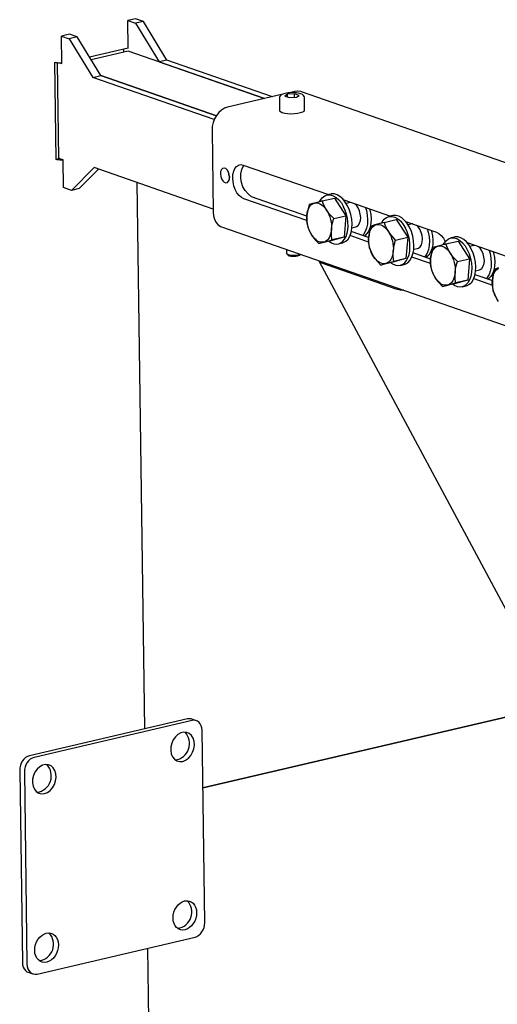
# Model space of a CAD drawing. Units: millimetres. Extents: x 67.4 to 91.7, y 74.7 to 91.1.
# Drawn here: x 86.6 to 86.7, y 90.4 to 90.6 of the extents above; entities that cross this region are included whole.
import ezdxf

# ---------------------------------------------------------------- set-up
doc = ezdxf.new("R2010")
doc.units = ezdxf.units.MM
doc.layers.add('PDF _Геометрия', color=7, linetype='Continuous')

msp = doc.modelspace()

# ---------------------------------------------------------------- linework, layer by layer
at = {"layer": 'PDF _Геометрия', "lineweight": 25}
for points in [[(86.66284148353233, 90.61704777915207), (86.66110537242122, 90.61764500137429), (86.65932759464344, 90.61724222359652)], [(86.65923037242122, 90.61110333470762), (86.65941092797678, 90.61103389026319), (86.65932759464344, 90.61724222359652), (86.66106370575456, 90.61663111248541), (86.66635537242122, 90.60795055692985)], [(86.668133150199, 90.60836722359652), (86.66284148353233, 90.61704777915207), (86.66106370575456, 90.61663111248541)], [(86.64407759464345, 90.60774222359652), (86.64457759464344, 90.60757555692985), (86.64449426131011, 90.61377000137429), (86.64623037242123, 90.61317277915207)], [(86.64800815019899, 90.61358944581873), (86.64627203908789, 90.61418666804096), (86.64449426131011, 90.61377000137429)], [(86.65073037242122, 90.60911722359651), (86.65941092797678, 90.6111450013743)], [(86.65842481686566, 90.6101311124854), (86.65842481686566, 90.61090889026318)], [(86.69177203908788, 90.6001450013743), (86.668133150199, 90.60836722359652), (86.66635537242122, 90.60795055692985), (86.69000815019899, 90.59972833470763), (86.65942481686567, 90.61035333470763), (86.65114703908789, 90.60842277915208)], [(86.64402203908789, 90.58628389026319), (86.64328592797678, 90.58611722359652), (86.64298037242122, 90.60790889026319), (86.64321648353233, 90.60783944581874), (86.64348037242122, 90.60779777915207), (86.64378592797678, 90.6077561124854), (86.64410537242122, 90.60774222359652), (86.64443870575455, 90.60774222359652), (86.64457759464344, 90.6077561124854)], [(86.67848037242122, 90.57497833470762), (86.65179981686566, 90.5842561124854), (86.64670259464344, 90.57917277915207), (86.64496648353233, 90.57978389026319), (86.644883150199, 90.58599222359652), (86.643883150199, 90.58633944581874), (86.64357759464345, 90.60778389026318)], [(86.67873037242123, 90.59503389026318), (86.6515220390879, 90.60449222359651)], [(86.69384148353234, 90.6006311124854), (86.68171648353233, 90.59779777915207), (86.68103592797678, 90.59756166804095), (86.6803692613101, 90.59715889026319), (86.679758150199, 90.59661722359651), (86.67923037242122, 90.59595055692985), (86.67879981686566, 90.59520055692985), (86.67848037242122, 90.59436722359652), (86.67829981686566, 90.59352000137429), (86.67824426131011, 90.59265889026318), (86.6784942613101, 90.57431166804096), (86.67857759464344, 90.57347833470763), (86.67878592797678, 90.57272833470762), (86.6791192613101, 90.57204777915207), (86.67956370575456, 90.57150611248541), (86.68011926131011, 90.57108944581874), (86.68056370575455, 90.5708950013743), (86.77427203908789, 90.53832555692985)], [(86.69332759464345, 90.59990889026318), (86.69336926131011, 90.59711722359651), (86.693383150199, 90.59702000137429), (86.69357759464344, 90.59681166804096), (86.69396648353234, 90.5966311124854), (86.69452203908789, 90.59649222359651), (86.69518870575456, 90.59639500137429), (86.69593870575456, 90.59635333470763), (86.69670259464344, 90.5963811124854), (86.69742481686566, 90.59645055692985), (86.69806370575455, 90.59658944581874), (86.69856370575455, 90.59675611248541), (86.69886926131011, 90.59695055692984), (86.6989942613101, 90.59717277915207), (86.6989942613101, 90.59718666804096), (86.69895259464344, 90.59999222359652)], [(86.69893870575456, 90.6000061124854), (86.69892481686566, 90.60020055692985), (86.69877203908788, 90.60045055692984), (86.69853592797678, 90.60064500137429), (86.69814703908789, 90.60081166804096), (86.69757759464343, 90.60096444581873), (86.69720259464344, 90.60100611248541), (86.69693870575455, 90.60104777915207), (86.696258150199, 90.60107555692986), (86.69557759464344, 90.60104777915207), (86.69534148353233, 90.6010200013743), (86.69493870575455, 90.60096444581873), (86.6943692613101, 90.60083944581874), (86.693883150199, 90.60065889026319), (86.69354981686567, 90.60042277915207), (86.693383150199, 90.60017277915208), (86.69334148353234, 90.59993666804095)], [(86.69514703908789, 90.60008944581874), (86.695133150199, 90.60072833470763)], [(86.79935537242122, 90.5661450013743), (86.69831370575456, 90.60124222359651), (86.698133150199, 90.60129777915208), (86.69746648353234, 90.6013950013743), (86.69677203908789, 90.60131166804096), (86.695633150199, 90.60104777915207)], [(86.696758150199, 90.60002000137429), (86.6967442613101, 90.60082555692985)], [(86.644883150199, 90.58595055692984), (86.64474426131011, 90.58595055692984), (86.64441092797678, 90.58595055692984), (86.64409148353234, 90.58596444581875), (86.64378592797678, 90.58599222359652), (86.64352203908788, 90.58604777915207), (86.64328592797678, 90.58611722359652)], [(86.69949426131011, 90.5723811124854), (86.68535537242121, 90.57729777915208), (86.68481370575455, 90.57757555692984), (86.68428592797677, 90.57803389026319), (86.68382759464345, 90.5786450013743), (86.68343870575455, 90.57938111248541), (86.683133150199, 90.58020055692985), (86.68295259464344, 90.58106166804096), (86.68286926131012, 90.58192277915207), (86.68292481686566, 90.58274222359651), (86.68309148353234, 90.58347833470762), (86.6833692613101, 90.58408944581873), (86.68374426131011, 90.58454777915208), (86.68420259464344, 90.58483944581874), (86.68470259464344, 90.58495055692984), (86.68524426131012, 90.58485333470763), (86.70435537242122, 90.57821444581873)], [(86.65281370575455, 90.58390889026319), (86.64846648353233, 90.57958944581874), (86.64670259464344, 90.57917277915207)], [(86.68186926131011, 90.5833811124854), (86.68186926131011, 90.58329777915208), (86.68193870575456, 90.58271444581874), (86.68213315019901, 90.58217277915207), (86.68217481686567, 90.58206166804096)], [(86.66317481686566, 90.45845055692985), (86.66148037242122, 90.5808950013743)], [(86.70235537242122, 90.5766311124854), (86.70252203908788, 90.57693666804096), (86.70296648353234, 90.5775200013743), (86.70349426131011, 90.57792277915208), (86.70409148353232, 90.5781450013743), (86.70473037242122, 90.57815889026318), (86.705383150199, 90.57797833470762), (86.70603592797679, 90.57760333470762), (86.70666092797677, 90.57704777915207), (86.70724426131011, 90.57633944581875), (86.70774426131011, 90.57549222359651)], [(86.70656370575455, 90.56717277915207), (86.70745259464344, 90.5673811124854), (86.70767481686566, 90.56745055692986), (86.70824426131011, 90.5677561124854), (86.70873037242123, 90.5682561124854), (86.709133150199, 90.56892277915208), (86.70942481686566, 90.56972833470763), (86.70959148353234, 90.57064500137429), (86.709633150199, 90.57164500137429), (86.70956370575456, 90.57268666804096), (86.70936926131012, 90.57374222359651), (86.70904981686567, 90.5747561124854), (86.708633150199, 90.57570055692985), (86.70811926131012, 90.57654777915207), (86.70754981686567, 90.5772561124854), (86.70692481686567, 90.57781166804097), (86.70627203908789, 90.57818666804096), (86.70560537242122, 90.57836722359652), (86.70498037242122, 90.57835333470763), (86.70489703908788, 90.57833944581874), (86.704008150199, 90.57813111248541)], [(86.7055220390879, 90.57282555692984), (86.70466092797678, 90.57374222359651), (86.70392481686567, 90.57474222359652), (86.70420259464345, 90.57427000137429), (86.70443870575455, 90.5737561124854), (86.70464703908789, 90.57321444581873), (86.70479981686566, 90.5726450013743), (86.70492481686566, 90.57207555692985), (86.705008150199, 90.57149222359652), (86.70502203908788, 90.57092277915207), (86.705008150199, 90.57036722359652), (86.70493870575456, 90.56983944581873), (86.70482759464345, 90.56935333470763), (86.70466092797678, 90.56890889026317), (86.70446648353233, 90.5685200013743), (86.70423037242122, 90.56817277915206), (86.70396648353233, 90.56790889026318), (86.70366092797678, 90.56770055692985), (86.70334148353233, 90.56757555692985), (86.70299426131011, 90.56752000137429), (86.702633150199, 90.56754777915208), (86.70227203908789, 90.56764500137429), (86.70191092797677, 90.56781166804096), (86.70156370575455, 90.56804777915207), (86.70121648353233, 90.56835333470762), (86.70088315019899, 90.56872833470763), (86.70059148353234, 90.5691450013743), (86.70031370575455, 90.56961722359651), (86.70006370575456, 90.5701311124854), (86.69986926131011, 90.57067277915206), (86.69970259464344, 90.57124222359651), (86.69957759464344, 90.57181166804097), (86.699508150199, 90.57239500137429), (86.69948037242122, 90.57296444581874), (86.69949426131011, 90.57352000137429), (86.69956370575456, 90.57403389026318), (86.69967481686567, 90.57453389026318), (86.69984148353234, 90.57497833470762), (86.70003592797678, 90.57536722359652), (86.70027203908789, 90.57570055692985), (86.70054981686567, 90.57597833470763), (86.70084148353233, 90.57617277915207), (86.70117481686566, 90.57631166804096), (86.70086926131012, 90.57622833470762), (86.700008150199, 90.57597833470763), (86.69968870575455, 90.5747561124854), (86.69949426131011, 90.57352000137429), (86.69949426131011, 90.57333944581873), (86.69949426131011, 90.5722561124854), (86.6996192613101, 90.57120055692985), (86.70002203908788, 90.57017277915207), (86.70059148353234, 90.5691450013743), (86.70067481686567, 90.5690061124854), (86.7013692613101, 90.56810333470763), (86.70217481686566, 90.56724222359651)], [(86.70296648353234, 90.57678389026319), (86.70259148353233, 90.57668666804096), (86.70117481686566, 90.57631166804096), (86.701508150199, 90.57636722359652), (86.70186926131011, 90.57633944581875), (86.70223037242121, 90.57624222359652), (86.70259148353233, 90.57607555692985), (86.70295259464345, 90.57583944581873), (86.70328592797678, 90.57553389026319), (86.70361926131011, 90.57515889026318), (86.70392481686567, 90.57474222359652), (86.70384148353233, 90.5748811124854), (86.70332759464344, 90.57582555692986), (86.70296648353234, 90.57678389026319), (86.70567481686567, 90.57742277915207), (86.70823037242121, 90.57346444581873)], [(86.707758150199, 90.57703389026318), (86.71823037242122, 90.5733950013743)], [(86.70935537242121, 90.57647833470763), (86.70921648353233, 90.57645055692984), (86.70918870575456, 90.57645055692984), (86.70832759464344, 90.57624222359652)], [(86.70960537242122, 90.57077000137429), (86.71046648353233, 90.57097833470763), (86.71064703908789, 90.57103389026318), (86.71102203908788, 90.57131166804096), (86.71131370575455, 90.57178389026318), (86.711508150199, 90.5723811124854), (86.71156370575456, 90.57308944581874), (86.71148037242122, 90.57383944581873), (86.71129981686566, 90.57457555692984), (86.7109942613101, 90.5752561124854), (86.71060537242121, 90.57581166804096), (86.71021648353234, 90.57617277915207)], [(86.71261926131011, 90.57533944581874), (86.71284148353233, 90.57461722359652), (86.71303592797678, 90.57360333470763), (86.71311926131011, 90.57257555692985), (86.71307759464344, 90.57160333470762), (86.71289703908789, 90.57070055692985), (86.71260537242122, 90.56992277915208), (86.71221648353233, 90.56928389026318), (86.712008150199, 90.56906166804096)], [(86.71354981686567, 90.5750200013743), (86.71361926131011, 90.57481166804095), (86.71381370575455, 90.57378389026319), (86.71389703908788, 90.57275611248541), (86.71384148353233, 90.57178389026318), (86.71367481686566, 90.57088111248541), (86.71338315019901, 90.57010333470762), (86.71298037242121, 90.56946444581874), (86.71249426131011, 90.56899222359652), (86.71239703908789, 90.56893666804096)], [(86.71621648353234, 90.57182555692985), (86.716383150199, 90.5721172235965), (86.71682759464345, 90.57270055692985), (86.71735537242122, 90.57310333470762), (86.71795259464344, 90.57332555692984), (86.71859148353234, 90.57333944581873), (86.71924426131011, 90.57315889026319), (86.71991092797677, 90.57278389026318), (86.72053592797678, 90.57222833470763), (86.72110537242122, 90.5715200013743), (86.72161926131011, 90.57067277915206)], [(86.72043870575456, 90.56235333470762), (86.72131370575455, 90.56256166804096), (86.72153592797677, 90.5626311124854), (86.72210537242123, 90.56293666804096), (86.72259148353233, 90.56343666804096), (86.7229942613101, 90.56410333470762), (86.72328592797678, 90.56490889026318), (86.72345259464345, 90.56582555692985), (86.723508150199, 90.56682555692984), (86.72343870575455, 90.56786722359652), (86.72323037242123, 90.56892277915208), (86.72292481686566, 90.56993666804095), (86.72250815019899, 90.57088111248541), (86.7219942613101, 90.57172833470763), (86.72142481686566, 90.57243666804096), (86.72078592797678, 90.57299222359651), (86.72013315019899, 90.57336722359652), (86.71948037242122, 90.57354777915208), (86.71884148353233, 90.57353389026318), (86.718758150199, 90.57352000137429), (86.71786926131011, 90.57331166804096)], [(86.719383150199, 90.5680200013743), (86.71853592797677, 90.56893666804096), (86.71778592797678, 90.56992277915208), (86.71806370575456, 90.56945055692985), (86.71831370575455, 90.56893666804096), (86.718508150199, 90.56839500137428), (86.71867481686567, 90.56782555692985), (86.71879981686567, 90.56725611248541), (86.71886926131012, 90.56667277915207), (86.71889703908789, 90.56610333470763), (86.71886926131012, 90.56554777915207), (86.71879981686567, 90.5650200013743), (86.71868870575456, 90.56453389026318), (86.71853592797677, 90.56408944581874), (86.71834148353233, 90.56370055692985), (86.71810537242122, 90.56336722359652), (86.71782759464344, 90.56308944581873), (86.71753592797677, 90.5628950013743), (86.71720259464344, 90.5627561124854), (86.71686926131011, 90.56270055692985), (86.71650815019899, 90.56272833470763), (86.71614703908789, 90.56282555692985), (86.71578592797678, 90.56299222359652), (86.71542481686566, 90.56322833470763), (86.71507759464345, 90.56353389026319), (86.714758150199, 90.56390889026318), (86.71445259464345, 90.56432555692984), (86.71417481686566, 90.56479777915207), (86.71393870575456, 90.56531166804096), (86.71373037242122, 90.56585333470763), (86.71356370575455, 90.56642277915208), (86.71345259464344, 90.56699222359651), (86.7133692613101, 90.56757555692985), (86.71334148353233, 90.56814500137429), (86.7133692613101, 90.56870055692985), (86.71343870575456, 90.56922833470763), (86.71354981686567, 90.56971444581873), (86.71370259464345, 90.57015889026319), (86.71391092797677, 90.57054777915207), (86.71414703908789, 90.5708950013743), (86.71441092797677, 90.57115889026318), (86.71471648353233, 90.57136722359651), (86.71503592797677, 90.57149222359652), (86.71473037242123, 90.57140889026319), (86.713883150199, 90.57115889026318), (86.71354981686567, 90.56993666804095), (86.7133692613101, 90.56870055692985), (86.71335537242122, 90.56853389026318), (86.71335537242122, 90.56743666804095), (86.7134942613101, 90.5663811124854), (86.713883150199, 90.56535333470762), (86.71445259464345, 90.56432555692984), (86.71454981686567, 90.56418666804096), (86.71523037242122, 90.56329777915207), (86.71604981686566, 90.56242277915207)], [(86.71682759464345, 90.57196444581874), (86.71645259464344, 90.57186722359651), (86.71503592797677, 90.57149222359652), (86.715383150199, 90.57154777915207), (86.71573037242122, 90.5715200013743), (86.71609148353232, 90.57142277915207), (86.71645259464344, 90.5712561124854), (86.71681370575456, 90.5710200013743), (86.71716092797678, 90.57071444581874), (86.71749426131011, 90.57033944581875), (86.71778592797678, 90.56992277915208), (86.71770259464344, 90.57006166804096), (86.71720259464344, 90.5710061124854), (86.71682759464345, 90.57196444581874), (86.71954981686567, 90.57260333470762), (86.72210537242123, 90.56864500137429)], [(86.72161926131011, 90.57221444581873), (86.72857759464344, 90.56979777915207), (86.7291192613101, 90.5695061124854), (86.7296470390879, 90.56904777915207), (86.73010537242122, 90.56845055692985), (86.73049426131011, 90.56771444581874), (86.730508150199, 90.56767277915208)], [(86.72323037242123, 90.57165889026318), (86.72309148353233, 90.57164500137429), (86.72304981686567, 90.5716311124854), (86.72218870575455, 90.57143666804096)], [(86.72346648353233, 90.56595055692985), (86.72432759464344, 90.56615889026318), (86.724508150199, 90.56621444581873), (86.72489703908789, 90.5665061124854), (86.72518870575456, 90.56696444581874), (86.7253692613101, 90.56756166804095), (86.72542481686567, 90.56827000137429), (86.72535537242122, 90.5690200013743), (86.72516092797677, 90.56975611248541), (86.72485537242122, 90.57043666804095), (86.72446648353232, 90.57099222359652), (86.72409148353233, 90.57135333470762)], [(86.71335537242122, 90.56756166804095), (86.70917481686567, 90.5690200013743)], [(86.71335537242122, 90.56858944581873), (86.70946648353234, 90.56995055692985)], [(86.72649426131011, 90.57052000137429), (86.72670259464344, 90.56981166804096), (86.72691092797677, 90.56878389026318), (86.72698037242122, 90.5677561124854), (86.72693870575455, 90.56678389026318), (86.72677203908789, 90.5658811124854), (86.72648037242122, 90.56510333470763), (86.72607759464344, 90.56446444581874), (86.725883150199, 90.56424222359652)], [(86.72742481686566, 90.57020055692985), (86.72748037242121, 90.56999222359651), (86.72768870575456, 90.56896444581874), (86.727758150199, 90.56793666804096), (86.72771648353233, 90.56696444581874), (86.72753592797677, 90.56606166804096), (86.7272442613101, 90.56528389026317), (86.72685537242123, 90.56464500137429), (86.72635537242122, 90.56418666804096), (86.726258150199, 90.56411722359651)], [(86.70784148353233, 90.56868666804095), (86.70489703908788, 90.56788111248541), (86.70217481686566, 90.56724222359651), (86.70303592797677, 90.56749222359652), (86.70334148353233, 90.56757555692985), (86.704758150199, 90.56796444581875), (86.705133150199, 90.56806166804097)], [(86.73325815019899, 90.56320055692984), (86.73239703908789, 90.56411722359651), (86.73166092797678, 90.56510333470763), (86.73193870575456, 90.5646311124854), (86.73217481686567, 90.56411722359651), (86.732383150199, 90.56357555692985), (86.73253592797678, 90.5630061124854), (86.73266092797678, 90.56243666804096), (86.73273037242122, 90.56185333470762), (86.732758150199, 90.56128389026318), (86.7327442613101, 90.56072833470762), (86.73267481686567, 90.56021444581873), (86.73256370575456, 90.55971444581874), (86.73239703908789, 90.5592700013743), (86.73220259464344, 90.55888111248541), (86.73196648353233, 90.55854777915206), (86.73170259464345, 90.5582700013743), (86.73139703908788, 90.55807555692985), (86.73107759464344, 90.55793666804095), (86.73073037242122, 90.5578811124854), (86.7303692613101, 90.55790889026318), (86.730008150199, 90.5580061124854), (86.7296470390879, 90.55817277915207), (86.72929981686566, 90.55840889026318), (86.72895259464345, 90.55871444581874), (86.72861926131012, 90.55908944581874), (86.72831370575456, 90.55950611248541), (86.72804981686566, 90.55997833470762), (86.72779981686567, 90.56049222359651), (86.72760537242122, 90.56103389026319), (86.72743870575455, 90.56160333470763), (86.72731370575455, 90.56217277915206), (86.7272442613101, 90.5627561124854), (86.72721648353233, 90.56332555692984), (86.72723037242122, 90.5638811124854), (86.72729981686567, 90.56440889026318), (86.72741092797678, 90.5648950013743), (86.72757759464344, 90.56533944581874), (86.72777203908788, 90.56572833470763), (86.728008150199, 90.56607555692985), (86.72828592797677, 90.56633944581874), (86.72857759464344, 90.56654777915207), (86.72889703908788, 90.56667277915207), (86.72860537242121, 90.56658944581874), (86.72774426131011, 90.56633944581874), (86.72742481686566, 90.56511722359652), (86.72723037242122, 90.5638811124854), (86.72721648353233, 90.56371444581873), (86.72723037242122, 90.56261722359652), (86.72735537242121, 90.56156166804095), (86.727758150199, 90.56054777915207), (86.72831370575456, 90.55950611248541), (86.72841092797677, 90.55936722359651), (86.72910537242122, 90.55847833470763), (86.72991092797677, 90.55760333470762)], [(86.73068870575455, 90.56715889026319), (86.73032759464344, 90.56706166804096), (86.72889703908788, 90.56667277915207), (86.72924426131011, 90.56672833470762), (86.72960537242122, 90.56670055692985), (86.72996648353234, 90.56661722359652), (86.73032759464344, 90.56643666804096), (86.73068870575455, 90.56620055692986), (86.73102203908789, 90.56589500137429), (86.73135537242122, 90.5655200013743), (86.73166092797678, 90.56510333470763), (86.73156370575455, 90.56524222359651), (86.73106370575455, 90.56618666804096), (86.73068870575455, 90.56715889026319), (86.73341092797678, 90.56778389026319), (86.73596648353234, 90.56382555692986)], [(86.73009148353233, 90.5670061124854), (86.730258150199, 90.56729777915207), (86.73070259464345, 90.56788111248541), (86.73123037242122, 90.56829777915208), (86.73182759464345, 90.56850611248541), (86.73246648353233, 90.5685200013743), (86.73311926131011, 90.56833944581874), (86.73377203908788, 90.56796444581875), (86.7343970390879, 90.56742277915207), (86.73498037242122, 90.56670055692985), (86.73548037242122, 90.56585333470763), (86.73589703908789, 90.56490889026318), (86.73621648353233, 90.56389500137429), (86.73641092797678, 90.56283944581874), (86.73649426131011, 90.56179777915207), (86.73643870575455, 90.56079777915207), (86.736258150199, 90.5598811124854), (86.73598037242122, 90.55907555692986), (86.73557759464344, 90.55840889026318), (86.73509148353233, 90.55792277915208), (86.73452203908789, 90.55760333470762), (86.73391092797678, 90.55749222359651), (86.73325815019899, 90.55757555692985), (86.73259148353233, 90.55785333470763), (86.73217481686567, 90.5581311124854)], [(86.73429981686567, 90.55753389026319), (86.73518870575455, 90.55774222359652), (86.73541092797677, 90.55781166804096), (86.73598037242122, 90.55811722359651), (86.73646648353233, 90.55861722359651), (86.73685537242122, 90.55928389026317), (86.73714703908789, 90.56008944581873), (86.73732759464345, 90.5610061124854), (86.7373692613101, 90.5620061124854), (86.73729981686566, 90.56304777915207), (86.73710537242123, 90.56410333470762), (86.73678592797677, 90.56511722359652), (86.7363692613101, 90.56606166804096), (86.73585537242121, 90.56690889026318), (86.73528592797678, 90.56761722359651), (86.73466092797678, 90.56817277915206), (86.734008150199, 90.56854777915207), (86.73334148353233, 90.56872833470763), (86.73270259464344, 90.56871444581874), (86.732633150199, 90.56870055692985), (86.73174426131011, 90.56849222359651)], [(86.74596648353233, 90.56375611248541), (86.735508150199, 90.5673811124854)], [(86.73563315019899, 90.56733944581873), (86.73557759464344, 90.56728389026318)], [(86.73709148353234, 90.56683944581874), (86.73695259464344, 90.56682555692984), (86.73692481686567, 90.56681166804096), (86.73606370575456, 90.56661722359652)], [(86.69492481686567, 90.56589500137429), (86.69493870575455, 90.56504777915207), (86.69502203908789, 90.56490889026318), (86.69529981686566, 90.56477000137428), (86.69573037242122, 90.56465889026319), (86.69627203908789, 90.56460333470763), (86.69686926131011, 90.56460333470763), (86.69742481686566, 90.56465889026319), (86.697883150199, 90.56477000137428), (86.698008150199, 90.56482555692985)], [(86.69502203908789, 90.56490889026318), (86.69531370575456, 90.56464500137429), (86.69554981686566, 90.56452000137429), (86.69595259464344, 90.56442277915207), (86.69646648353233, 90.5643811124854), (86.69699426131011, 90.56440889026318), (86.69748037242123, 90.56447833470763), (86.69782759464344, 90.56460333470763), (86.69795259464344, 90.56467277915208), (86.69807759464345, 90.56479777915207)], [(86.72723037242122, 90.5637700013743), (86.72334148353232, 90.5651311124854)], [(86.73734148353233, 90.56113111248541), (86.73820259464344, 90.56133944581873), (86.738383150199, 90.5613950013743), (86.738758150199, 90.56168666804096), (86.73904981686567, 90.56214500137429), (86.73923037242122, 90.5627561124854), (86.73929981686567, 90.56345055692985), (86.73921648353233, 90.56420055692985), (86.73902203908789, 90.56493666804096), (86.73873037242122, 90.56561722359652), (86.73834148353234, 90.56618666804096), (86.73795259464345, 90.56653389026317)], [(86.74035537242122, 90.56570055692984), (86.74057759464344, 90.56499222359652), (86.74077203908789, 90.56396444581874), (86.74085537242122, 90.56293666804096), (86.74079981686566, 90.56196444581875), (86.740633150199, 90.56106166804096), (86.74034148353233, 90.56028389026318), (86.73993870575455, 90.55964500137429), (86.73974426131011, 90.55942277915207)], [(86.74128592797678, 90.5653811124854), (86.74134148353232, 90.56517277915208), (86.74154981686567, 90.5641450013743), (86.741633150199, 90.56311722359652), (86.74157759464345, 90.56214500137429), (86.74141092797677, 90.56124222359651), (86.7411192613101, 90.56046444581874), (86.74071648353234, 90.55982555692985), (86.74023037242122, 90.55935333470762), (86.740133150199, 90.55929777915208)], [(86.72123037242122, 90.5567561124854), (86.721133150199, 90.5567561124854), (86.72079981686566, 90.55678389026318), (86.72045259464345, 90.55682555692985), (86.72011926131012, 90.5568811124854), (86.71981370575455, 90.55695055692985), (86.71953592797678, 90.55703389026318), (86.70286926131011, 90.56282555692985), (86.702633150199, 90.56292277915207), (86.70243870575456, 90.5630200013743), (86.70231370575456, 90.56313111248541), (86.70223037242121, 90.56322833470763), (86.70221648353234, 90.56333944581874), (86.70221648353234, 90.56336722359652)], [(86.70224426131011, 90.56321444581874), (86.78931370575455, 90.40092277915207)], [(86.72171648353233, 90.5638811124854), (86.718758150199, 90.56306166804096), (86.71604981686566, 90.56242277915207), (86.71689703908788, 90.56267277915207), (86.71720259464344, 90.5627561124854), (86.71861926131011, 90.5631450013743), (86.71899426131012, 90.56324222359652)], [(86.72723037242122, 90.5627561124854), (86.72303592797678, 90.56420055692985)], [(86.73720259464343, 90.56032555692985), (86.73739703908788, 90.56024222359652), (86.74109148353233, 90.55896444581873)], [(86.74249426131011, 90.55427000137429), (86.74218870575456, 90.55468666804096), (86.74191092797678, 90.55515889026319), (86.74167481686567, 90.55567277915208), (86.74146648353234, 90.55621444581874), (86.74129981686566, 90.55678389026318), (86.74117481686567, 90.55735333470763), (86.74110537242122, 90.55793666804095), (86.74107759464344, 90.5585061124854), (86.74110537242122, 90.55906166804095), (86.74117481686567, 90.55958944581874), (86.74128592797678, 90.56007555692985), (86.74143870575455, 90.5605200013743), (86.741633150199, 90.56092277915207), (86.741883150199, 90.56125611248541), (86.74214703908788, 90.56152000137429), (86.74245259464344, 90.56172833470762)], [(86.74246648353233, 90.5617700013743), (86.7416192613101, 90.56152000137429), (86.74128592797678, 90.56029777915207), (86.74110537242122, 90.55906166804095), (86.74109148353233, 90.5588950013743), (86.74109148353233, 90.55779777915207), (86.74123037242123, 90.55674222359652), (86.7416192613101, 90.55572833470762), (86.74218870575456, 90.55468666804096), (86.74228592797678, 90.55454777915207)], [(86.73557759464344, 90.55906166804095), (86.732633150199, 90.55824222359652), (86.72991092797677, 90.55760333470762), (86.7307720390879, 90.55785333470763), (86.73107759464344, 90.55793666804095), (86.73249426131011, 90.55832555692984), (86.73285537242123, 90.55842277915207)], [(86.73691092797678, 90.5593811124854), (86.74109148353233, 90.55793666804095)], [(86.67471648353234, 90.4602700013743), (86.67367481686567, 90.4606311124854), (86.67356370575456, 90.46067277915208), (86.6731470390879, 90.46072833470762), (86.67271648353233, 90.46067277915208), (86.63728592797678, 90.45240889026319), (86.63685537242122, 90.4522561124854), (86.63643870575456, 90.4520061124854), (86.63606370575455, 90.45165889026319), (86.63573037242122, 90.45125611248541), (86.63546648353233, 90.4507700013743), (86.63525815019901, 90.45027000137429), (86.63514703908788, 90.44972833470763), (86.63510537242122, 90.44918666804097), (86.63570259464345, 90.40602000137429), (86.635758150199, 90.4055061124854), (86.63588315019899, 90.40503389026318), (86.63610537242121, 90.40461722359652), (86.636383150199, 90.4042700013743), (86.63671648353233, 90.4040061124854), (86.63699426131011, 90.40388111248541), (86.63803592797677, 90.40352000137429)], [(86.666758150199, 90.19946444581873), (86.66385537242122, 90.40928389026318)]]:
    msp.add_lwpolyline(points, dxfattribs=at)
for points in [[(86.65329981686567, 90.60489500137429), (86.64800815019899, 90.61358944581873), (86.64623037242123, 90.61317277915207), (86.6515220390879, 90.60449222359651), (86.65329981686567, 90.60489500137429), (86.67920259464344, 90.59589500137429)], [(86.695133150199, 90.60072833470763), (86.69452203908789, 90.60029777915207), (86.69553592797678, 90.59995055692985), (86.6971470390879, 90.60003389026318), (86.69775815019901, 90.60046444581874), (86.6967442613101, 90.60082555692985)], [(86.68010537242122, 90.58288111248541), (86.68017481686567, 90.58231166804096), (86.68035537242122, 90.58175611248541), (86.680633150199, 90.58129777915207), (86.68098037242122, 90.58099222359651), (86.68134148353234, 90.58086722359651), (86.68167481686567, 90.58093666804096), (86.68195259464343, 90.58120055692984), (86.6821192613101, 90.58163111248541), (86.68217481686567, 90.58215889026319), (86.68210537242122, 90.58272833470762), (86.68192481686566, 90.58328389026317), (86.68164703908789, 90.58374222359652), (86.68129981686566, 90.58404777915207), (86.68093870575456, 90.58417277915207), (86.68059148353234, 90.58410333470763), (86.68032759464344, 90.58383944581874), (86.68016092797677, 90.58340889026319)], [(86.705008150199, 90.57036722359652), (86.70502203908788, 90.57054777915207), (86.70520259464344, 90.57167277915207), (86.7055220390879, 90.57282555692984), (86.70823037242121, 90.57346444581873), (86.70784148353233, 90.56868666804095), (86.705133150199, 90.56806166804097), (86.7049942613101, 90.56917277915207)], [(86.71886926131012, 90.56554777915207), (86.71889703908789, 90.56572833470763), (86.71907759464344, 90.56685333470763), (86.719383150199, 90.5680200013743), (86.72210537242123, 90.56864500137429), (86.72171648353233, 90.5638811124854), (86.71899426131012, 90.56324222359652), (86.71886926131012, 90.56435333470762)], [(86.7327442613101, 90.56072833470762), (86.732758150199, 90.56090889026318), (86.73293870575455, 90.56203389026318), (86.73325815019899, 90.56320055692984), (86.73596648353234, 90.56382555692986), (86.73557759464344, 90.55906166804095), (86.73285537242123, 90.55842277915207), (86.73273037242122, 90.55953389026318)], [(86.7556192613101, 90.46372833470762), (86.67618870575456, 90.44518666804096)], [(86.63674426131011, 90.40565889026318), (86.63679981686566, 90.4051450013743), (86.63692481686567, 90.40467277915207), (86.63713315019899, 90.4042561124854), (86.63742481686566, 90.40390889026318), (86.637758150199, 90.40364500137429), (86.63814703908788, 90.40349222359652), (86.63856370575455, 90.40343666804097), (86.6389942613101, 90.40347833470763), (86.67442481686567, 90.4117561124854), (86.67485537242122, 90.41190889026318), (86.67527203908789, 90.41215889026319), (86.67564703908789, 90.41249222359652), (86.67598037242122, 90.41290889026318), (86.6762442613101, 90.41338111248541), (86.67643870575455, 90.4138950013743), (86.67656370575455, 90.41443666804096), (86.67659148353233, 90.41496444581874), (86.676008150199, 90.4581311124854), (86.67595259464345, 90.4586450013743), (86.67581370575455, 90.45913111248541), (86.67560537242122, 90.45954777915208), (86.67532759464345, 90.45989500137429), (86.6749942613101, 90.46014500137429), (86.67460537242123, 90.46031166804096), (86.67418870575455, 90.46036722359652), (86.673758150199, 90.46031166804096), (86.63832759464344, 90.45204777915207), (86.63789703908789, 90.4518950013743), (86.63748037242122, 90.45164500137429), (86.63710537242122, 90.45129777915207), (86.63677203908789, 90.45089500137429), (86.6364942613101, 90.45040889026318), (86.63629981686566, 90.44990889026319), (86.63618870575456, 90.44936722359651), (86.63614703908789, 90.44882555692985)], [(86.67166092797677, 90.45115889026319), (86.67231370575456, 90.45142277915207), (86.67292481686567, 90.45186722359651), (86.67346648353234, 90.45246444581873), (86.673883150199, 90.45318666804096), (86.67414703908788, 90.45399222359652), (86.6742720390879, 90.45481166804096), (86.67421648353233, 90.45561722359652), (86.67399426131011, 90.45633944581874), (86.673633150199, 90.45693666804095), (86.67313315019899, 90.45738111248541), (86.67254981686567, 90.45764500137429), (86.6718970390879, 90.45768666804096), (86.67123037242122, 90.45753389026318), (86.67059148353233, 90.45718666804096), (86.670008150199, 90.45665889026318), (86.66953592797677, 90.45599222359651), (86.66918870575455, 90.45521444581874), (86.6689942613101, 90.4543950013743), (86.66896648353233, 90.45357555692985), (86.66909148353233, 90.45281166804097), (86.66939703908788, 90.45214500137429), (86.66982759464344, 90.45161722359651), (86.67036926131011, 90.4512700013743), (86.67099426131011, 90.45111722359651)], [(86.64066092797677, 90.44392277915208), (86.64131370575456, 90.44418666804096), (86.64193870575455, 90.44463111248541), (86.64246648353233, 90.44522833470762), (86.642883150199, 90.44595055692984), (86.64316092797678, 90.4467561124854), (86.64327203908789, 90.44757555692985), (86.64321648353233, 90.44838111248541), (86.64299426131011, 90.44910333470763), (86.642633150199, 90.44970055692986), (86.642133150199, 90.4501450013743), (86.64154981686566, 90.45040889026318), (86.64089703908789, 90.45045055692985), (86.64023037242123, 90.45029777915207), (86.63959148353233, 90.44995055692985), (86.63902203908789, 90.44942277915207), (86.63853592797678, 90.4487561124854), (86.63818870575456, 90.44797833470763), (86.63799426131011, 90.44715889026318), (86.63796648353232, 90.44633944581874), (86.63810537242122, 90.44557555692985), (86.63839703908789, 90.44490889026318), (86.63882759464344, 90.4443811124854), (86.63936926131011, 90.44403389026319), (86.63999426131011, 90.4438811124854)]]:
    msp.add_lwpolyline(points, close=True, dxfattribs=at)
msp.add_lwpolyline([(86.69949426131011, 90.57340889026318), (86.6871192613101, 90.57771444581874, -0.4008290702072169), (86.6853692613172, 90.58481166803688)], format="xyb", dxfattribs=at)
for centre, radius, start, end in [((86.66947037475131, 90.4551457373899), 0.003720364238085125, 278.3111717097713, 43.37041187694917), ((86.6384943771138, 90.44790128692365), 0.003708711469541701, 277.9628750558342, 43.71870858761508), ((86.67001427687269, 90.41736456134001), 0.003700952335826427, 278.1028516496376, 43.72773572720318), ((86.63900600889174, 90.41013731448058), 0.003710899950654411, 278.2099428659499, 43.39236240281604)]:
    msp.add_arc(centre, radius, start, end, dxfattribs=at)
for centre, major_axis, ratio, start_param, end_param in [((86.70525859222131, 90.5726838242197), (-0.001332061130987348, 0.005498353220029511), 0.5869363752980228, 2.513364829780141, 5.100627152846847), ((86.71915238728177, 90.56782626576214), (-0.001272882165002029, 0.005465312706611925), 0.5912717555419118, 2.518284548275359, 5.117819669971082), ((86.67213464378315, 90.4166322262821), (0.001111390653888133, 0.003178303270836009), 0.7568086449870086, 3.589542306441508, 9.872727613621095), ((86.64113327464344, 90.40939391731986), (0.001120593321380171, 0.003196110735222651), 0.7564616679982435, 3.596464634028444, 9.87964994120803)]:
    msp.add_ellipse(centre, major_axis=major_axis, ratio=ratio, start_param=start_param, end_param=end_param, dxfattribs=at)

doc.saveas('drawing.dxf')
